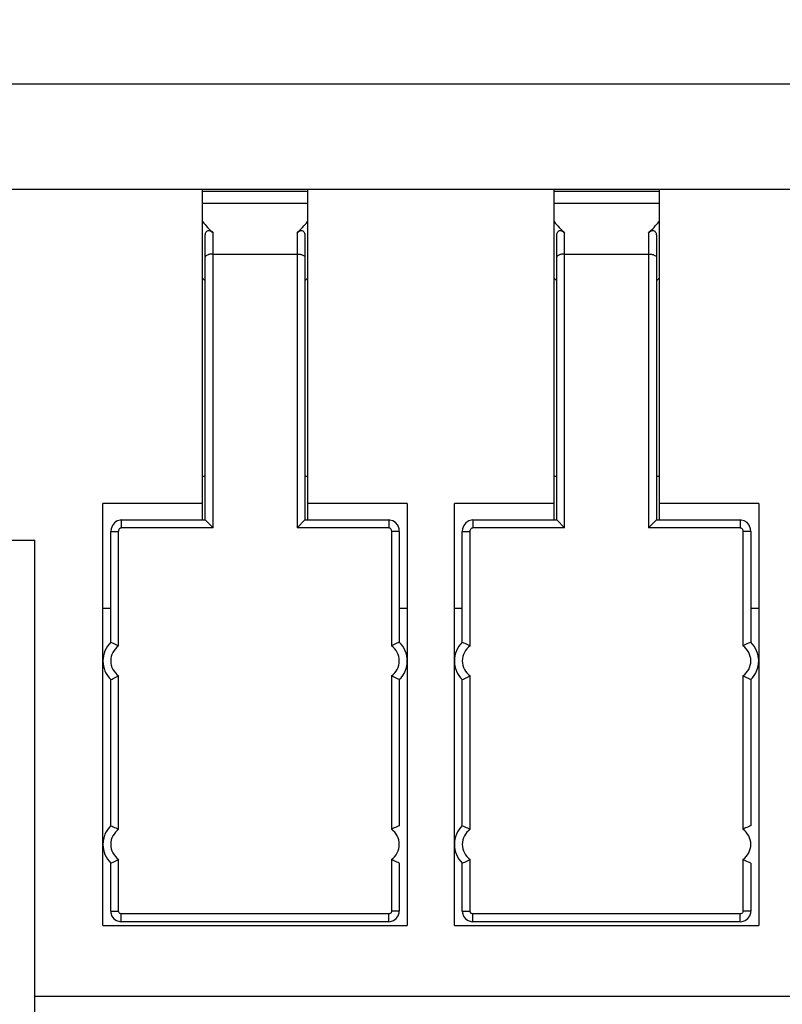
# Model space of a CAD drawing. Units: inches. Extents: x 3437 to 4897, y -2393 to -2183.
# Drawn here: x 4631 to 4645, y -2316 to -2297 of the extents above; entities that cross this region are included whole.
import ezdxf

# ---------------------------------------------------------------- set-up
doc = ezdxf.new("R2010")
doc.units = ezdxf.units.IN
doc.header["$MEASUREMENT"] = 0
doc.layers.get('0').update_dxf_attribs({"lineweight": 30})
doc.layers.add('Dim', color=3, linetype='Continuous', lineweight=15)
doc.styles.add('Romans字体', font='romans.shx', dxfattribs={"width": 0.75})
doc.dimstyles.new('01', dxfattribs={"dimtxt": 3.5, "dimasz": 3, "dimexe": 1, "dimexo": 0.2, "dimgap": 1, "dimtad": 1, "dimdsep": 46, "dimtxsty": 'Romans字体', "dimcen": 0, "dimclrd": 1, "dimclre": 6, "dimclrt": 4, "dimadec": 0, "dimazin": 2, "dimtfac": 1, "dimtofl": 0, "dimtmove": 0, "dimatfit": 3, "dimfxl": 1, "dimtolj": 1, "dimtzin": 0, "dimarcsym": 0})

# ---------------------------------------------------------------- blocks, each defined once
blk = doc.blocks.new('*D14')
at = {"layer": 'Defpoints', "color": 0}
for p in [(4680.463, -2282.07), (4680.463, -2318.549), (4616.463, -2319.859)]:
    blk.add_point(p, dxfattribs=at)
at = {"layer": 'Dim', "color": 6, "lineweight": -2}
for p, q in [((4616.463, -2319.659), (4616.463, -2281.07)), ((4680.463, -2318.349), (4680.463, -2281.07))]:
    blk.add_line(p, q, dxfattribs=at)
at = {"layer": 'Dim', "color": 1, "lineweight": -2}
blk.add_line((4619.463, -2282.07), (4677.463, -2282.07), dxfattribs=at)
at = {"layer": 'Dim', "color": 1}
for points in [[(4619.463, -2281.57), (4619.463, -2282.57), (4616.463, -2282.07)], [(4677.463, -2281.57), (4677.463, -2282.57), (4680.463, -2282.07)]]:
    blk.add_solid(points, dxfattribs=at)
at = {"layer": 'Dim', "color": 4, "insert": (4648.761, -2279.32), "char_height": 3.5, "attachment_point": 5, "style": 'Romans字体'}
blk.add_mtext('\\A1;64', dxfattribs=at)

msp = doc.modelspace()

# ---------------------------------------------------------------- linework, layer by layer
for p, q in [((4668.863, -2298.302), (4628.063, -2298.302)), ((4627.063, -2300.302), (4669.863, -2300.302)), ((4627.063, -2300.302), (4634.063, -2300.302)), ((4634.063, -2306.614), (4634.063, -2300.302)), ((4636.063, -2300.302), (4636.063, -2306.614)), ((4636.063, -2300.302), (4640.763, -2300.302)), ((4640.763, -2306.614), (4640.763, -2300.302)), ((4642.763, -2300.302), (4642.763, -2306.614)), ((4636.063, -2300.352), (4634.063, -2300.352)), ((4642.763, -2300.352), (4640.763, -2300.352)), ((4634.063, -2300.572), (4636.063, -2300.572)), ((4640.763, -2300.572), (4642.763, -2300.572)), ((4634.113, -2306.614), (4634.113, -2301.199)), ((4634.263, -2306.764), (4634.263, -2301.141)), ((4635.863, -2301.141), (4635.863, -2306.764)), ((4636.013, -2301.199), (4636.013, -2306.614)), ((4640.813, -2306.614), (4640.813, -2301.199)), ((4640.963, -2306.764), (4640.963, -2301.141)), ((4642.563, -2301.141), (4642.563, -2306.764)), ((4642.713, -2301.199), (4642.713, -2306.614)), ((4634.263, -2301.542), (4635.863, -2301.542)), ((4640.963, -2301.542), (4642.563, -2301.542)), ((4634.063, -2302.002), (4634.113, -2302.052)), ((4636.063, -2302.002), (4636.013, -2302.052)), ((4640.763, -2302.002), (4640.813, -2302.052)), ((4642.763, -2302.002), (4642.713, -2302.052)), ((4634.113, -2305.785), (4634.063, -2305.785)), ((4636.063, -2305.785), (4636.013, -2305.785)), ((4640.813, -2305.785), (4640.763, -2305.785)), ((4642.763, -2305.785), (4642.713, -2305.785)), ((4632.163, -2314.352), (4632.163, -2306.302)), ((4634.063, -2306.302), (4632.163, -2306.302)), ((4637.963, -2306.302), (4636.063, -2306.302)), ((4637.963, -2306.302), (4637.963, -2314.352)), ((4638.863, -2314.352), (4638.863, -2306.302)), ((4640.763, -2306.302), (4638.863, -2306.302)), ((4644.663, -2306.302), (4642.763, -2306.302)), ((4644.663, -2306.302), (4644.663, -2314.352)), ((4632.513, -2306.614), (4632.513, -2306.764)), ((4632.513, -2306.614), (4634.113, -2306.614)), ((4634.263, -2306.764), (4634.113, -2306.614)), ((4636.013, -2306.614), (4635.863, -2306.764)), ((4636.013, -2306.614), (4637.613, -2306.614)), ((4637.613, -2306.614), (4637.613, -2306.764)), ((4639.213, -2306.614), (4639.213, -2306.764)), ((4639.213, -2306.614), (4640.813, -2306.614)), ((4640.963, -2306.764), (4640.813, -2306.614)), ((4642.713, -2306.614), (4642.563, -2306.764)), ((4642.713, -2306.614), (4644.313, -2306.614)), ((4644.313, -2306.614), (4644.313, -2306.764)), ((4632.313, -2308.945), (4632.313, -2306.835)), ((4632.313, -2306.835), (4632.463, -2306.835)), ((4632.463, -2309.015), (4632.463, -2306.835)), ((4634.263, -2306.764), (4632.513, -2306.764)), ((4637.613, -2306.764), (4635.863, -2306.764)), ((4637.663, -2306.835), (4637.663, -2309.015)), ((4637.813, -2306.835), (4637.663, -2306.835)), ((4637.813, -2306.835), (4637.813, -2308.945)), ((4639.013, -2308.945), (4639.013, -2306.835)), ((4639.013, -2306.835), (4639.163, -2306.835)), ((4639.163, -2309.015), (4639.163, -2306.835)), ((4640.963, -2306.764), (4639.213, -2306.764)), ((4644.313, -2306.764), (4642.563, -2306.764)), ((4644.363, -2306.835), (4644.363, -2309.015)), ((4644.513, -2306.835), (4644.363, -2306.835)), ((4644.513, -2306.835), (4644.513, -2308.945)), ((4629.363, -2307.002), (4630.863, -2307.002)), ((4630.863, -2328.002), (4630.863, -2307.002)), ((4632.313, -2308.302), (4632.163, -2308.302)), ((4637.963, -2308.302), (4637.813, -2308.302)), ((4639.013, -2308.302), (4638.863, -2308.302)), ((4644.663, -2308.302), (4644.513, -2308.302)), ((4632.313, -2312.445), (4632.313, -2309.659)), ((4632.463, -2312.515), (4632.463, -2309.589)), ((4637.663, -2309.589), (4637.663, -2312.515)), ((4637.813, -2309.659), (4637.813, -2312.445)), ((4639.013, -2312.445), (4639.013, -2309.659)), ((4639.163, -2312.515), (4639.163, -2309.589)), ((4644.363, -2309.589), (4644.363, -2312.515)), ((4644.513, -2309.659), (4644.513, -2312.445)), ((4632.463, -2314.076), (4632.463, -2313.089)), ((4637.663, -2313.089), (4637.663, -2314.076)), ((4639.163, -2314.076), (4639.163, -2313.089)), ((4644.363, -2313.089), (4644.363, -2314.076)), ((4632.313, -2314.076), (4632.313, -2313.159)), ((4637.813, -2313.159), (4637.813, -2314.076)), ((4639.013, -2314.076), (4639.013, -2313.159)), ((4644.513, -2313.159), (4644.513, -2314.076)), ((4632.313, -2314.076), (4632.463, -2314.076)), ((4632.513, -2314.277), (4632.513, -2314.127)), ((4637.613, -2314.127), (4632.513, -2314.127)), ((4637.613, -2314.277), (4637.613, -2314.127)), ((4637.813, -2314.076), (4637.663, -2314.076)), ((4639.013, -2314.076), (4639.163, -2314.076)), ((4639.213, -2314.277), (4639.213, -2314.127)), ((4644.313, -2314.127), (4639.213, -2314.127)), ((4644.313, -2314.277), (4644.313, -2314.127)), ((4644.513, -2314.076), (4644.363, -2314.076)), ((4632.163, -2314.352), (4637.963, -2314.352)), ((4637.613, -2314.277), (4632.513, -2314.277)), ((4638.863, -2314.352), (4644.663, -2314.352)), ((4644.313, -2314.277), (4639.213, -2314.277)), ((4666.063, -2315.702), (4630.863, -2315.702))]:
    msp.add_line(p, q)
for points in [[(4632.513, -2306.614), (4632.492, -2306.616), (4632.435, -2306.632), (4632.383, -2306.666), (4632.343, -2306.719), (4632.318, -2306.784), (4632.313, -2306.835)], [(4637.813, -2306.835), (4637.807, -2306.782), (4637.782, -2306.716), (4637.741, -2306.664), (4637.688, -2306.63), (4637.631, -2306.615), (4637.613, -2306.614)], [(4639.213, -2306.614), (4639.192, -2306.616), (4639.135, -2306.632), (4639.083, -2306.666), (4639.043, -2306.719), (4639.018, -2306.784), (4639.013, -2306.835)], [(4644.513, -2306.835), (4644.507, -2306.782), (4644.482, -2306.716), (4644.441, -2306.664), (4644.388, -2306.63), (4644.331, -2306.615), (4644.313, -2306.614)], [(4632.313, -2314.076), (4632.316, -2314.11), (4632.336, -2314.169), (4632.373, -2314.219), (4632.424, -2314.256), (4632.483, -2314.274), (4632.513, -2314.277)], [(4637.613, -2314.277), (4637.646, -2314.274), (4637.705, -2314.254), (4637.755, -2314.217), (4637.792, -2314.167), (4637.811, -2314.107), (4637.813, -2314.076)], [(4639.013, -2314.076), (4639.016, -2314.11), (4639.036, -2314.169), (4639.073, -2314.219), (4639.124, -2314.256), (4639.183, -2314.274), (4639.213, -2314.277)], [(4644.313, -2314.277), (4644.346, -2314.274), (4644.405, -2314.254), (4644.455, -2314.217), (4644.492, -2314.167), (4644.511, -2314.107), (4644.513, -2314.076)]]:
    msp.add_lwpolyline(points)
for centre, radius, start, end in [((4632.663, -2309.302), 0.5, 134.427, 225.573), ((4637.463, -2309.302), 0.5, 314.427, 45.573), ((4639.363, -2309.302), 0.5, 134.427, 225.573), ((4644.163, -2309.302), 0.5, 314.427, 45.573), ((4632.663, -2309.302), 0.35, 124.8499, 235.1501), ((4637.463, -2309.302), 0.35, 304.8499, 55.1501), ((4639.363, -2309.302), 0.35, 124.8499, 235.1501), ((4644.163, -2309.302), 0.35, 304.8499, 55.1501), ((4632.663, -2312.802), 0.5, 134.427, 225.573), ((4632.663, -2312.802), 0.35, 124.8499, 235.1501), ((4637.463, -2312.802), 0.35, 304.8499, 55.1501), ((4639.363, -2312.802), 0.5, 134.427, 225.573), ((4639.363, -2312.802), 0.35, 124.8499, 235.1501), ((4644.163, -2312.802), 0.35, 304.8499, 55.1501)]:
    msp.add_arc(centre, radius, start, end)
for points, knots in [([(4634.063, -2300.923), (4634.093, -2300.962), (4634.158, -2301.036), (4634.227, -2301.106), (4634.263, -2301.141)], [0, 0, 0, 0, 0.494504, 1, 1, 1, 1]), ([(4634.113, -2301.199), (4634.113, -2301.187), (4634.115, -2301.164), (4634.124, -2301.131), (4634.141, -2301.105), (4634.168, -2301.092), (4634.195, -2301.095), (4634.219, -2301.106), (4634.242, -2301.122), (4634.256, -2301.134), (4634.263, -2301.141)], [0, 0, 0, 0, 0.150724, 0.295586, 0.426101, 0.539003, 0.647046, 0.75919, 0.876991, 1, 1, 1, 1]), ([(4635.863, -2301.141), (4635.899, -2301.106), (4635.969, -2301.036), (4636.033, -2300.962), (4636.064, -2300.923)], [0, 0, 0, 0, 0.505496, 1, 1, 1, 1]), ([(4635.863, -2301.141), (4635.87, -2301.134), (4635.884, -2301.122), (4635.907, -2301.106), (4635.932, -2301.095), (4635.959, -2301.092), (4635.985, -2301.105), (4636.003, -2301.131), (4636.012, -2301.164), (4636.013, -2301.187), (4636.013, -2301.199)], [0, 0, 0, 0, 0.123009, 0.240809, 0.352949, 0.460985, 0.573884, 0.704406, 0.849275, 1, 1, 1, 1]), ([(4640.763, -2300.923), (4640.793, -2300.962), (4640.858, -2301.036), (4640.927, -2301.106), (4640.963, -2301.141)], [0, 0, 0, 0, 0.494504, 1, 1, 1, 1]), ([(4640.813, -2301.199), (4640.813, -2301.187), (4640.815, -2301.164), (4640.824, -2301.131), (4640.841, -2301.105), (4640.868, -2301.092), (4640.895, -2301.095), (4640.919, -2301.106), (4640.942, -2301.122), (4640.956, -2301.134), (4640.963, -2301.141)], [0, 0, 0, 0, 0.150724, 0.295586, 0.426101, 0.539003, 0.647046, 0.75919, 0.876991, 1, 1, 1, 1]), ([(4642.563, -2301.141), (4642.599, -2301.106), (4642.669, -2301.036), (4642.733, -2300.962), (4642.764, -2300.923)], [0, 0, 0, 0, 0.505496, 1, 1, 1, 1]), ([(4642.563, -2301.141), (4642.57, -2301.134), (4642.584, -2301.122), (4642.607, -2301.106), (4642.632, -2301.095), (4642.659, -2301.092), (4642.685, -2301.105), (4642.703, -2301.131), (4642.712, -2301.164), (4642.713, -2301.187), (4642.713, -2301.199)], [0, 0, 0, 0, 0.123009, 0.240809, 0.352949, 0.460985, 0.573884, 0.704406, 0.849275, 1, 1, 1, 1]), ([(4634.263, -2301.542), (4634.243, -2301.542), (4634.214, -2301.544), (4634.178, -2301.552), (4634.145, -2301.563), (4634.113, -2301.584), (4634.113, -2301.604)], [0, 0, 0, 0, 0.350125, 0.508087, 0.647993, 1, 1, 1, 1]), ([(4635.863, -2301.542), (4635.883, -2301.542), (4635.912, -2301.544), (4635.948, -2301.552), (4635.982, -2301.563), (4636.013, -2301.584), (4636.013, -2301.604)], [0, 0, 0, 0, 0.350125, 0.508087, 0.647993, 1, 1, 1, 1]), ([(4640.963, -2301.542), (4640.943, -2301.542), (4640.914, -2301.544), (4640.878, -2301.552), (4640.845, -2301.563), (4640.813, -2301.584), (4640.813, -2301.604)], [0, 0, 0, 0, 0.350125, 0.508087, 0.647993, 1, 1, 1, 1]), ([(4642.563, -2301.542), (4642.583, -2301.542), (4642.612, -2301.544), (4642.648, -2301.552), (4642.682, -2301.563), (4642.713, -2301.584), (4642.713, -2301.604)], [0, 0, 0, 0, 0.350125, 0.508087, 0.647993, 1, 1, 1, 1]), ([(4632.463, -2306.835), (4632.463, -2306.827), (4632.465, -2306.811), (4632.474, -2306.789), (4632.489, -2306.77), (4632.505, -2306.764), (4632.513, -2306.764)], [0, 0, 0, 0, 0.250893, 0.501597, 0.751665, 1, 1, 1, 1]), ([(4637.613, -2306.764), (4637.621, -2306.764), (4637.637, -2306.77), (4637.653, -2306.789), (4637.661, -2306.811), (4637.663, -2306.827), (4637.663, -2306.835)], [0, 0, 0, 0, 0.248335, 0.498403, 0.749107, 1, 1, 1, 1]), ([(4639.163, -2306.835), (4639.163, -2306.827), (4639.165, -2306.811), (4639.174, -2306.789), (4639.189, -2306.77), (4639.205, -2306.764), (4639.213, -2306.764)], [0, 0, 0, 0, 0.250893, 0.501597, 0.751665, 1, 1, 1, 1]), ([(4644.313, -2306.764), (4644.321, -2306.764), (4644.337, -2306.77), (4644.353, -2306.789), (4644.361, -2306.811), (4644.363, -2306.827), (4644.363, -2306.835)], [0, 0, 0, 0, 0.248335, 0.498403, 0.749107, 1, 1, 1, 1]), ([(4632.313, -2308.945), (4632.329, -2308.952), (4632.38, -2308.974), (4632.429, -2308.997), (4632.463, -2309.015)], [0, 0, 0, 0, 0.30927, 1, 1, 1, 1]), ([(4637.813, -2308.945), (4637.797, -2308.952), (4637.747, -2308.974), (4637.697, -2308.997), (4637.663, -2309.015)], [0, 0, 0, 0, 0.30927, 1, 1, 1, 1]), ([(4639.013, -2308.945), (4639.029, -2308.952), (4639.08, -2308.974), (4639.129, -2308.997), (4639.163, -2309.015)], [0, 0, 0, 0, 0.30927, 1, 1, 1, 1]), ([(4644.513, -2308.945), (4644.497, -2308.952), (4644.447, -2308.974), (4644.397, -2308.997), (4644.363, -2309.015)], [0, 0, 0, 0, 0.30927, 1, 1, 1, 1]), ([(4632.313, -2309.659), (4632.329, -2309.653), (4632.38, -2309.631), (4632.429, -2309.607), (4632.463, -2309.589)], [0, 0, 0, 0, 0.30927, 1, 1, 1, 1]), ([(4637.813, -2309.659), (4637.797, -2309.653), (4637.747, -2309.631), (4637.697, -2309.607), (4637.663, -2309.589)], [0, 0, 0, 0, 0.30927, 1, 1, 1, 1]), ([(4639.013, -2309.659), (4639.029, -2309.653), (4639.08, -2309.631), (4639.129, -2309.607), (4639.163, -2309.589)], [0, 0, 0, 0, 0.30927, 1, 1, 1, 1]), ([(4644.513, -2309.659), (4644.497, -2309.653), (4644.447, -2309.631), (4644.397, -2309.607), (4644.363, -2309.589)], [0, 0, 0, 0, 0.30927, 1, 1, 1, 1]), ([(4632.313, -2312.445), (4632.329, -2312.452), (4632.38, -2312.474), (4632.429, -2312.497), (4632.463, -2312.515)], [0, 0, 0, 0, 0.30927, 1, 1, 1, 1]), ([(4637.813, -2312.445), (4637.797, -2312.452), (4637.747, -2312.474), (4637.697, -2312.497), (4637.663, -2312.515)], [0, 0, 0, 0, 0.30927, 1, 1, 1, 1]), ([(4639.013, -2312.445), (4639.029, -2312.452), (4639.08, -2312.474), (4639.129, -2312.497), (4639.163, -2312.515)], [0, 0, 0, 0, 0.30927, 1, 1, 1, 1]), ([(4644.513, -2312.445), (4644.497, -2312.452), (4644.447, -2312.474), (4644.397, -2312.497), (4644.363, -2312.515)], [0, 0, 0, 0, 0.30927, 1, 1, 1, 1]), ([(4632.313, -2313.159), (4632.329, -2313.153), (4632.38, -2313.131), (4632.429, -2313.107), (4632.463, -2313.089)], [0, 0, 0, 0, 0.30927, 1, 1, 1, 1]), ([(4637.813, -2313.159), (4637.797, -2313.153), (4637.747, -2313.131), (4637.697, -2313.107), (4637.663, -2313.089)], [0, 0, 0, 0, 0.30927, 1, 1, 1, 1]), ([(4639.013, -2313.159), (4639.029, -2313.153), (4639.08, -2313.131), (4639.129, -2313.107), (4639.163, -2313.089)], [0, 0, 0, 0, 0.30927, 1, 1, 1, 1]), ([(4644.513, -2313.159), (4644.497, -2313.153), (4644.447, -2313.131), (4644.397, -2313.107), (4644.363, -2313.089)], [0, 0, 0, 0, 0.30927, 1, 1, 1, 1]), ([(4632.513, -2314.127), (4632.507, -2314.127), (4632.493, -2314.124), (4632.477, -2314.113), (4632.466, -2314.096), (4632.463, -2314.083), (4632.463, -2314.076)], [0, 0, 0, 0, 0.249971, 0.499945, 0.74995, 1, 1, 1, 1]), ([(4637.663, -2314.076), (4637.663, -2314.083), (4637.661, -2314.096), (4637.65, -2314.113), (4637.633, -2314.124), (4637.62, -2314.127), (4637.613, -2314.127)], [0, 0, 0, 0, 0.25005, 0.500055, 0.750029, 1, 1, 1, 1]), ([(4639.213, -2314.127), (4639.207, -2314.127), (4639.193, -2314.124), (4639.177, -2314.113), (4639.166, -2314.096), (4639.163, -2314.083), (4639.163, -2314.076)], [0, 0, 0, 0, 0.249971, 0.499945, 0.74995, 1, 1, 1, 1]), ([(4644.363, -2314.076), (4644.363, -2314.083), (4644.361, -2314.096), (4644.35, -2314.113), (4644.333, -2314.124), (4644.32, -2314.127), (4644.313, -2314.127)], [0, 0, 0, 0, 0.25005, 0.500055, 0.750029, 1, 1, 1, 1])]:
    msp.add_open_spline(points, degree=3, knots=knots)

# ---------------------------------------------------------------- dimensions: what is measured, and where the dimension line sits
at = {"layer": 'Dim'}
dim = msp.add_linear_dim(base=(4680.463, -2282.07), p1=(4616.463, -2319.859), p2=(4680.463, -2318.549), dimstyle='01', dxfattribs=at)
dim.commit()
dim.dimension.update_dxf_attribs({"geometry": '*D14', "text_midpoint": (4648.761, -2282.07), "dimtype": 160})

doc.saveas('drawing.dxf')
